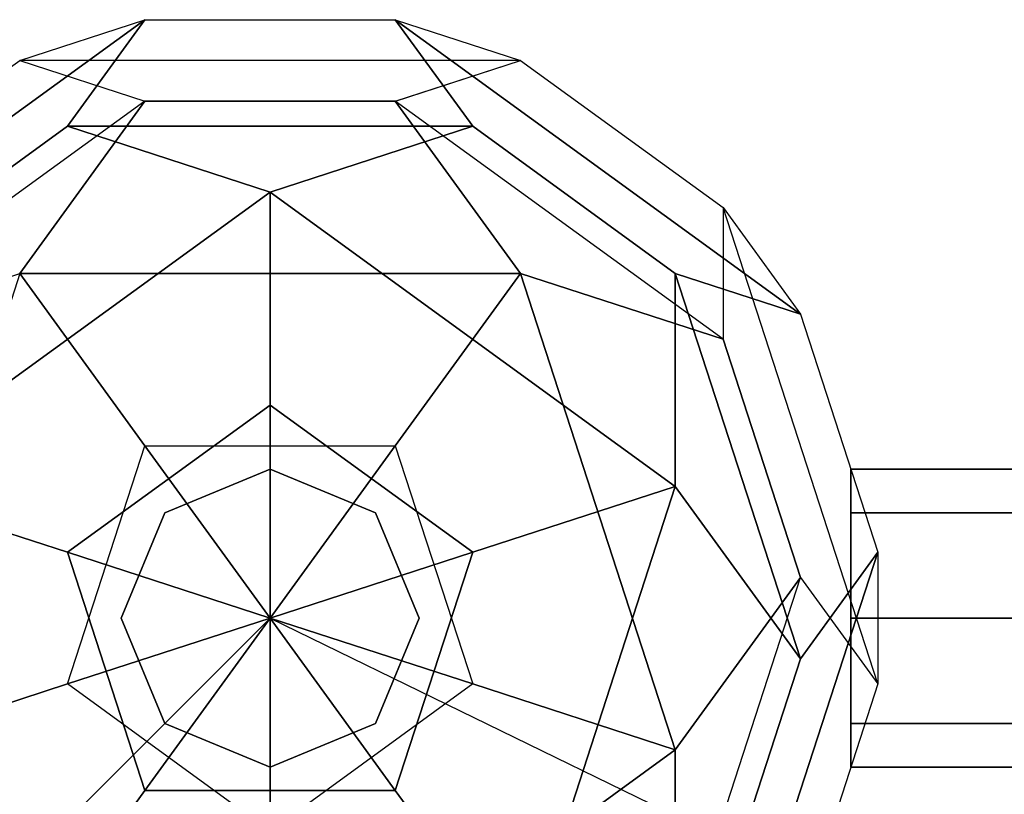
# Model space of a CAD drawing. Extents: x -4165 to 9326, y -4619 to 3412.
# Drawn here: x 1407 to 1605, y 1422 to 1578 of the extents above; entities that cross this region are included whole.
import ezdxf

# ---------------------------------------------------------------- set-up
doc = ezdxf.new("R2010")
doc.units = 0
doc.header["$LTSCALE"] = 350
doc.header["$MEASUREMENT"] = 0
doc.layers.add('BERLIN-05', color=7, linetype='CONTINUOUS')

msp = doc.modelspace()

# ---------------------------------------------------------------- linework, layer by layer
at = {"layer": 'BERLIN-05'}
for p, q in [((1350.16139, 1518.23708), (1431.77502, 1577.53286)), ((1431.77502, 1577.53286), (1350.16139, 1518.23708)), ((1350.16139, 1518.23708), (1431.77502, 1577.53286)), ((1431.77502, 1577.53286), (1350.16139, 1518.23708)), ((1350.16139, 1518.23708), (1431.77502, 1577.53286)), ((1431.77502, 1577.53286), (1350.16139, 1518.23708)), ((1350.16139, 1518.23708), (1431.77502, 1577.53286)), ((1431.77502, 1577.53286), (1350.16139, 1518.23708)), ((1406.55765, 1569.33476), (1431.77502, 1577.53286)), ((1406.55765, 1569.33476), (1431.77502, 1577.53286)), ((1406.55765, 1569.33476), (1431.77502, 1577.53286)), ((1406.55765, 1569.33476), (1431.77502, 1577.53286)), ((1406.55765, 1569.33476), (1431.77502, 1577.53286)), ((1406.55765, 1569.33476), (1431.77502, 1577.53286)), ((1406.55765, 1569.33476), (1431.77502, 1577.53286)), ((1406.55765, 1569.33476), (1431.77502, 1577.53286)), ((1416.19145, 1556.07497), (1431.77502, 1577.53286)), ((1431.77502, 1577.53286), (1416.19145, 1556.07497)), ((1416.19145, 1556.07497), (1431.77502, 1577.53286)), ((1431.77502, 1577.53286), (1416.19145, 1556.07497)), ((1416.19145, 1556.07497), (1431.77502, 1577.53286)), ((1431.77502, 1577.53286), (1416.19145, 1556.07497)), ((1416.19145, 1556.07497), (1431.77502, 1577.53286)), ((1431.77502, 1577.53286), (1416.19145, 1556.07497)), ((1431.77502, 1577.53286), (1482.21884, 1577.53302)), ((1431.77502, 1577.53286), (1482.21884, 1577.53302)), ((1431.77502, 1577.53286), (1482.21884, 1577.53302)), ((1431.77502, 1577.53286), (1482.21884, 1577.53302)), ((1431.77502, 1577.53286), (1482.21884, 1577.53302)), ((1431.77502, 1577.53286), (1482.21884, 1577.53302)), ((1431.77502, 1577.53286), (1482.21884, 1577.53302)), ((1431.77502, 1577.53286), (1482.21884, 1577.53302)), ((1482.21884, 1577.53302), (1497.8069, 1556.07789)), ((1482.21884, 1577.53302), (1507.44528, 1569.33509)), ((1482.21884, 1577.53302), (1497.8069, 1556.07789)), ((1482.21884, 1577.53302), (1507.44528, 1569.33509)), ((1482.21884, 1577.53302), (1497.8069, 1556.07789)), ((1482.21884, 1577.53302), (1507.44528, 1569.33509)), ((1482.21884, 1577.53302), (1497.8069, 1556.07789)), ((1482.21884, 1577.53302), (1507.44528, 1569.33509)), ((1497.80855, 1556.07497), (1482.22498, 1577.53286)), ((1482.22498, 1577.53286), (1563.83861, 1518.23708)), ((1563.83861, 1518.23708), (1482.22498, 1577.53286)), ((1482.22498, 1577.53286), (1507.44235, 1569.33476)), ((1497.80855, 1556.07497), (1482.22498, 1577.53286)), ((1482.22498, 1577.53286), (1563.83861, 1518.23708)), ((1563.83861, 1518.23708), (1482.22498, 1577.53286)), ((1482.22498, 1577.53286), (1507.44235, 1569.33476)), ((1497.80855, 1556.07497), (1482.22498, 1577.53286)), ((1482.22498, 1577.53286), (1563.83861, 1518.23708)), ((1563.83861, 1518.23708), (1482.22498, 1577.53286)), ((1482.22498, 1577.53286), (1507.44235, 1569.33476)), ((1497.80855, 1556.07497), (1482.22498, 1577.53286)), ((1482.22498, 1577.53286), (1563.83861, 1518.23708)), ((1563.83861, 1518.23708), (1482.22498, 1577.53286)), ((1482.22498, 1577.53286), (1507.44235, 1569.33476)), ((1365.75083, 1539.68687), (1406.55765, 1569.33476)), ((1365.75083, 1539.68687), (1406.55765, 1569.33476)), ((1365.75083, 1539.68687), (1406.55765, 1569.33476)), ((1365.75083, 1539.68687), (1406.55765, 1569.33476)), ((1365.75083, 1539.68687), (1406.55765, 1569.33476)), ((1365.75083, 1539.68687), (1406.55765, 1569.33476)), ((1365.75083, 1539.68687), (1406.55765, 1569.33476)), ((1365.75083, 1539.68687), (1406.55765, 1569.33476)), ((1507.44528, 1569.33509), (1406.55765, 1569.33476)), ((1507.44528, 1569.33509), (1406.55765, 1569.33476)), ((1507.44528, 1569.33509), (1406.55765, 1569.33476)), ((1507.44528, 1569.33509), (1406.55765, 1569.33476)), ((1507.44528, 1569.33509), (1406.55765, 1569.33476)), ((1507.44528, 1569.33509), (1406.55765, 1569.33476)), ((1507.44528, 1569.33509), (1406.55765, 1569.33476)), ((1507.44528, 1569.33509), (1406.55765, 1569.33476)), ((1406.55765, 1569.33476), (1431.77822, 1561.14492)), ((1406.55765, 1569.33476), (1431.77822, 1561.14492)), ((1406.55765, 1569.33476), (1431.77822, 1561.14492)), ((1406.55765, 1569.33476), (1431.77822, 1561.14492)), ((1406.55765, 1569.33476), (1431.77822, 1561.14492)), ((1406.55765, 1569.33476), (1431.77822, 1561.14492)), ((1406.55765, 1569.33476), (1431.77822, 1561.14492)), ((1406.55765, 1569.33476), (1431.77822, 1561.14492)), ((1482.22178, 1561.14492), (1507.44235, 1569.33476)), ((1482.22178, 1561.14492), (1507.44235, 1569.33476)), ((1482.22178, 1561.14492), (1507.44235, 1569.33476)), ((1482.22178, 1561.14492), (1507.44235, 1569.33476)), ((1482.22791, 1561.13699), (1507.44528, 1569.33509)), ((1482.22791, 1561.13699), (1507.44528, 1569.33509)), ((1482.22791, 1561.13699), (1507.44528, 1569.33509)), ((1482.22791, 1561.13699), (1507.44528, 1569.33509)), ((1507.44235, 1569.33476), (1548.24917, 1539.68687)), ((1507.44235, 1569.33476), (1548.24917, 1539.68687)), ((1507.44235, 1569.33476), (1548.24917, 1539.68687)), ((1507.44235, 1569.33476), (1548.24917, 1539.68687)), ((1507.44235, 1569.33476), (1548.24917, 1539.68687)), ((1507.44235, 1569.33476), (1548.24917, 1539.68687)), ((1507.44235, 1569.33476), (1548.24917, 1539.68687)), ((1507.44235, 1569.33476), (1548.24917, 1539.68687)), ((1431.77822, 1561.14492), (1365.74625, 1513.16989)), ((1431.77822, 1561.14492), (1365.74625, 1513.16989)), ((1431.77822, 1561.14492), (1365.74625, 1513.16989)), ((1431.77822, 1561.14492), (1365.74625, 1513.16989)), ((1431.77822, 1561.14492), (1365.74625, 1513.16989)), ((1431.77822, 1561.14492), (1365.74625, 1513.16989)), ((1431.77822, 1561.14492), (1365.74625, 1513.16989)), ((1431.77822, 1561.14492), (1365.74625, 1513.16989)), ((1431.77822, 1561.14492), (1406.55627, 1526.42984)), ((1406.55627, 1526.42984), (1431.77822, 1561.14492)), ((1431.77822, 1561.14492), (1406.55627, 1526.42984)), ((1406.55627, 1526.42984), (1431.77822, 1561.14492)), ((1431.77822, 1561.14492), (1406.55627, 1526.42984)), ((1406.55627, 1526.42984), (1431.77822, 1561.14492)), ((1431.77822, 1561.14492), (1406.55627, 1526.42984)), ((1406.55627, 1526.42984), (1431.77822, 1561.14492)), ((1482.22204, 1561.14508), (1431.77822, 1561.14492)), ((1482.22204, 1561.14508), (1431.77822, 1561.14492)), ((1482.22204, 1561.14508), (1431.77822, 1561.14492)), ((1482.22204, 1561.14508), (1431.77822, 1561.14492)), ((1431.77822, 1561.14492), (1482.22791, 1561.13699)), ((1431.77822, 1561.14492), (1482.22791, 1561.13699)), ((1431.77822, 1561.14492), (1482.22791, 1561.13699)), ((1431.77822, 1561.14492), (1482.22791, 1561.13699)), ((1548.25375, 1513.16989), (1482.22178, 1561.14492)), ((1548.25375, 1513.16989), (1482.22178, 1561.14492)), ((1482.22178, 1561.14492), (1507.44373, 1526.42984)), ((1548.25375, 1513.16989), (1482.22178, 1561.14492)), ((1548.25375, 1513.16989), (1482.22178, 1561.14492)), ((1482.22178, 1561.14492), (1507.44373, 1526.42984)), ((1548.25375, 1513.16989), (1482.22178, 1561.14492)), ((1548.25375, 1513.16989), (1482.22178, 1561.14492)), ((1482.22178, 1561.14492), (1507.44373, 1526.42984)), ((1548.25375, 1513.16989), (1482.22178, 1561.14492)), ((1548.25375, 1513.16989), (1482.22178, 1561.14492)), ((1482.22178, 1561.14492), (1507.44373, 1526.42984)), ((1507.4439, 1526.43016), (1482.22204, 1561.14508)), ((1507.4439, 1526.43016), (1482.22204, 1561.14508)), ((1507.4439, 1526.43016), (1482.22204, 1561.14508)), ((1507.4439, 1526.43016), (1482.22204, 1561.14508)), ((1375.38464, 1526.42709), (1416.19145, 1556.07497)), ((1416.19145, 1556.07497), (1375.38464, 1526.42709)), ((1375.38464, 1526.42709), (1416.19145, 1556.07497)), ((1416.19145, 1556.07497), (1375.38464, 1526.42709)), ((1375.38464, 1526.42709), (1416.19145, 1556.07497)), ((1416.19145, 1556.07497), (1375.38464, 1526.42709)), ((1375.38464, 1526.42709), (1416.19145, 1556.07497)), ((1416.19145, 1556.07497), (1375.38464, 1526.42709)), ((1416.19145, 1556.07497), (1497.8069, 1556.07789)), ((1497.8069, 1556.07789), (1416.19145, 1556.07497)), ((1416.19145, 1556.07497), (1497.8069, 1556.07789)), ((1497.8069, 1556.07789), (1416.19145, 1556.07497)), ((1416.19145, 1556.07497), (1497.8069, 1556.07789)), ((1497.8069, 1556.07789), (1416.19145, 1556.07497)), ((1416.19145, 1556.07497), (1497.8069, 1556.07789)), ((1497.8069, 1556.07789), (1416.19145, 1556.07497)), ((1416.19145, 1556.07497), (1456.99689, 1542.81794)), ((1456.99689, 1542.81794), (1416.19145, 1556.07497)), ((1416.19145, 1556.07497), (1456.99689, 1542.81794)), ((1456.99689, 1542.81794), (1416.19145, 1556.07497)), ((1416.19145, 1556.07497), (1456.99689, 1542.81794)), ((1456.99689, 1542.81794), (1416.19145, 1556.07497)), ((1416.19145, 1556.07497), (1456.99689, 1542.81794)), ((1456.99689, 1542.81794), (1416.19145, 1556.07497)), ((1497.8069, 1556.07789), (1456.99689, 1542.81794)), ((1497.8069, 1556.07789), (1456.99689, 1542.81794)), ((1497.8069, 1556.07789), (1456.99689, 1542.81794)), ((1497.8069, 1556.07789), (1456.99689, 1542.81794)), ((1457.00311, 1542.81794), (1497.80855, 1556.07497)), ((1457.00311, 1542.81794), (1497.80855, 1556.07497)), ((1457.00311, 1542.81794), (1497.80855, 1556.07497)), ((1457.00311, 1542.81794), (1497.80855, 1556.07497)), ((1497.8069, 1556.07789), (1497.8069, 1556.07789)), ((1497.8069, 1556.07789), (1497.8069, 1556.07789)), ((1497.8069, 1556.07789), (1497.8069, 1556.07789)), ((1497.8069, 1556.07789), (1497.8069, 1556.07789)), ((1497.80855, 1556.07497), (1538.61536, 1526.42709)), ((1538.61536, 1526.42709), (1497.80855, 1556.07497)), ((1497.80855, 1556.07497), (1538.61536, 1526.42709)), ((1538.61536, 1526.42709), (1497.80855, 1556.07497)), ((1497.80855, 1556.07497), (1538.61536, 1526.42709)), ((1538.61536, 1526.42709), (1497.80855, 1556.07497)), ((1497.80855, 1556.07497), (1538.61536, 1526.42709)), ((1538.61536, 1526.42709), (1497.80855, 1556.07497)), ((1375.38325, 1483.52216), (1456.99689, 1542.81794)), ((1456.99689, 1542.81794), (1375.38325, 1483.52216)), ((1375.38325, 1483.52216), (1456.99689, 1542.81794)), ((1456.99689, 1542.81794), (1375.38325, 1483.52216)), ((1375.38325, 1483.52216), (1456.99689, 1542.81794)), ((1456.99689, 1542.81794), (1375.38325, 1483.52216)), ((1375.38325, 1483.52216), (1456.99689, 1542.81794)), ((1456.99689, 1542.81794), (1375.38325, 1483.52216)), ((1456.99689, 1542.81794), (1457.00138, 1499.90492)), ((1456.99689, 1542.81794), (1457.00138, 1499.90492)), ((1456.99689, 1542.81794), (1457.00138, 1499.90492)), ((1456.99689, 1542.81794), (1457.00138, 1499.90492)), ((1456.99862, 1499.90492), (1457.00311, 1542.81794)), ((1456.99862, 1499.90492), (1457.00311, 1542.81794)), ((1456.99862, 1499.90492), (1457.00311, 1542.81794)), ((1456.99862, 1499.90492), (1457.00311, 1542.81794)), ((1457.00311, 1542.81794), (1538.61675, 1483.52216)), ((1538.61675, 1483.52216), (1457.00311, 1542.81794)), ((1457.00311, 1542.81794), (1538.61675, 1483.52216)), ((1538.61675, 1483.52216), (1457.00311, 1542.81794)), ((1457.00311, 1542.81794), (1538.61675, 1483.52216)), ((1538.61675, 1483.52216), (1457.00311, 1542.81794)), ((1457.00311, 1542.81794), (1538.61675, 1483.52216)), ((1538.61675, 1483.52216), (1457.00311, 1542.81794)), ((1548.24917, 1539.68687), (1563.83861, 1518.23708)), ((1548.24917, 1539.68687), (1548.25375, 1513.16989)), ((1579.42547, 1443.73713), (1548.24917, 1539.68687)), ((1548.24917, 1539.68687), (1563.83861, 1518.23708)), ((1579.42547, 1443.73713), (1548.24917, 1539.68687)), ((1548.24917, 1539.68687), (1548.25375, 1513.16989)), ((1548.24917, 1539.68687), (1563.83861, 1518.23708)), ((1548.24917, 1539.68687), (1548.25375, 1513.16989)), ((1579.42547, 1443.73713), (1548.24917, 1539.68687)), ((1548.24917, 1539.68687), (1563.83861, 1518.23708)), ((1579.42547, 1443.73713), (1548.24917, 1539.68687)), ((1548.24917, 1539.68687), (1548.25375, 1513.16989)), ((1548.24917, 1539.68687), (1563.83861, 1518.23708)), ((1548.24917, 1539.68687), (1548.25375, 1513.16989)), ((1579.42547, 1443.73713), (1548.24917, 1539.68687)), ((1548.24917, 1539.68687), (1563.83861, 1518.23708)), ((1579.42547, 1443.73713), (1548.24917, 1539.68687)), ((1548.24917, 1539.68687), (1548.25375, 1513.16989)), ((1548.24917, 1539.68687), (1563.83861, 1518.23708)), ((1548.24917, 1539.68687), (1548.25375, 1513.16989)), ((1579.42547, 1443.73713), (1548.24917, 1539.68687)), ((1548.24917, 1539.68687), (1563.83861, 1518.23708)), ((1579.42547, 1443.73713), (1548.24917, 1539.68687)), ((1548.24917, 1539.68687), (1548.25375, 1513.16989)), ((1365.74625, 1513.16989), (1406.55627, 1526.42984)), ((1365.74625, 1513.16989), (1406.55627, 1526.42984)), ((1365.74625, 1513.16989), (1406.55627, 1526.42984)), ((1365.74625, 1513.16989), (1406.55627, 1526.42984)), ((1406.5591, 1526.42059), (1375.38033, 1430.48016)), ((1406.5591, 1526.42059), (1375.38033, 1430.48016)), ((1406.5591, 1526.42059), (1375.38033, 1430.48016)), ((1406.5591, 1526.42059), (1375.38033, 1430.48016)), ((1406.55627, 1526.42984), (1507.4439, 1526.43016)), ((1406.55627, 1526.42984), (1507.4439, 1526.43016)), ((1406.55627, 1526.42984), (1507.4439, 1526.43016)), ((1406.55627, 1526.42984), (1507.4439, 1526.43016)), ((1507.43581, 1526.42429), (1406.55627, 1526.42984)), ((1406.55627, 1526.42984), (1431.77813, 1491.71492)), ((1406.55627, 1526.42984), (1406.55627, 1526.42984)), ((1507.43581, 1526.42429), (1406.55627, 1526.42984)), ((1406.55627, 1526.42984), (1431.77813, 1491.71492)), ((1406.55627, 1526.42984), (1406.55627, 1526.42984)), ((1507.43581, 1526.42429), (1406.55627, 1526.42984)), ((1406.55627, 1526.42984), (1431.77813, 1491.71492)), ((1406.55627, 1526.42984), (1406.55627, 1526.42984)), ((1507.43581, 1526.42429), (1406.55627, 1526.42984)), ((1406.55627, 1526.42984), (1431.77813, 1491.71492)), ((1406.55627, 1526.42984), (1406.55627, 1526.42984)), ((1431.77801, 1491.71505), (1406.5591, 1526.42059)), ((1431.77801, 1491.71505), (1406.5591, 1526.42059)), ((1431.77801, 1491.71505), (1406.5591, 1526.42059)), ((1431.77801, 1491.71505), (1406.5591, 1526.42059)), ((1507.44373, 1526.42984), (1482.22187, 1491.71492)), ((1507.44373, 1526.42984), (1482.22187, 1491.71492)), ((1507.44373, 1526.42984), (1482.22187, 1491.71492)), ((1507.44373, 1526.42984), (1482.22187, 1491.71492)), ((1482.22195, 1491.71508), (1507.43581, 1526.42429)), ((1482.22195, 1491.71508), (1507.43581, 1526.42429)), ((1482.22195, 1491.71508), (1507.43581, 1526.42429)), ((1482.22195, 1491.71508), (1507.43581, 1526.42429)), ((1548.25375, 1513.16989), (1507.44373, 1526.42984)), ((1507.44373, 1526.42984), (1538.62003, 1430.4801)), ((1538.61194, 1430.48598), (1507.44373, 1526.42984)), ((1507.44373, 1526.42984), (1507.44373, 1526.42984)), ((1507.44373, 1526.42984), (1548.25375, 1513.16989)), ((1548.25375, 1513.16989), (1507.44373, 1526.42984)), ((1507.44373, 1526.42984), (1538.62003, 1430.4801)), ((1538.61194, 1430.48598), (1507.44373, 1526.42984)), ((1507.44373, 1526.42984), (1507.44373, 1526.42984)), ((1507.44373, 1526.42984), (1548.25375, 1513.16989)), ((1548.25375, 1513.16989), (1507.44373, 1526.42984)), ((1507.44373, 1526.42984), (1538.62003, 1430.4801)), ((1538.61194, 1430.48598), (1507.44373, 1526.42984)), ((1507.44373, 1526.42984), (1507.44373, 1526.42984)), ((1507.44373, 1526.42984), (1548.25375, 1513.16989)), ((1548.25375, 1513.16989), (1507.44373, 1526.42984)), ((1507.44373, 1526.42984), (1538.62003, 1430.4801)), ((1538.61194, 1430.48598), (1507.44373, 1526.42984)), ((1507.44373, 1526.42984), (1507.44373, 1526.42984)), ((1507.44373, 1526.42984), (1548.25375, 1513.16989)), ((1538.61536, 1526.42709), (1538.61675, 1483.52216)), ((1538.61675, 1483.52216), (1538.61536, 1526.42709)), ((1538.61536, 1526.42709), (1563.8387, 1448.80708)), ((1563.8387, 1448.80708), (1538.61536, 1526.42709)), ((1538.61536, 1526.42709), (1563.83861, 1518.23708)), ((1563.83861, 1518.23708), (1538.61536, 1526.42709)), ((1538.61536, 1526.42709), (1538.61675, 1483.52216)), ((1538.61675, 1483.52216), (1538.61536, 1526.42709)), ((1538.61536, 1526.42709), (1563.8387, 1448.80708)), ((1563.8387, 1448.80708), (1538.61536, 1526.42709)), ((1538.61536, 1526.42709), (1563.83861, 1518.23708)), ((1563.83861, 1518.23708), (1538.61536, 1526.42709)), ((1538.61536, 1526.42709), (1538.61675, 1483.52216)), ((1538.61675, 1483.52216), (1538.61536, 1526.42709)), ((1538.61536, 1526.42709), (1563.8387, 1448.80708)), ((1563.8387, 1448.80708), (1538.61536, 1526.42709)), ((1538.61536, 1526.42709), (1563.83861, 1518.23708)), ((1563.83861, 1518.23708), (1538.61536, 1526.42709)), ((1538.61536, 1526.42709), (1538.61675, 1483.52216)), ((1538.61675, 1483.52216), (1538.61536, 1526.42709)), ((1538.61536, 1526.42709), (1563.8387, 1448.80708)), ((1563.8387, 1448.80708), (1538.61536, 1526.42709)), ((1538.61536, 1526.42709), (1563.83861, 1518.23708)), ((1563.83861, 1518.23708), (1538.61536, 1526.42709)), ((1563.83861, 1518.23708), (1579.42676, 1470.26221)), ((1563.83861, 1518.23708), (1579.42676, 1470.26221)), ((1563.83861, 1518.23708), (1579.42676, 1470.26221)), ((1563.83861, 1518.23708), (1579.42676, 1470.26221)), ((1563.83861, 1518.23708), (1579.42676, 1470.26221)), ((1563.83861, 1518.23708), (1579.42676, 1470.26221)), ((1563.83861, 1518.23708), (1579.42676, 1470.26221)), ((1563.83861, 1518.23708), (1579.42676, 1470.26221)), ((1548.25375, 1513.16989), (1563.83602, 1465.18693)), ((1563.8419, 1465.19502), (1548.25375, 1513.16989)), ((1548.25375, 1513.16989), (1563.83602, 1465.18693)), ((1563.8419, 1465.19502), (1548.25375, 1513.16989)), ((1548.25375, 1513.16989), (1563.83602, 1465.18693)), ((1563.8419, 1465.19502), (1548.25375, 1513.16989)), ((1548.25375, 1513.16989), (1563.83602, 1465.18693)), ((1563.8419, 1465.19502), (1548.25375, 1513.16989)), ((1416.19457, 1470.25704), (1457.00138, 1499.90492)), ((1457.00138, 1499.90492), (1416.19457, 1470.25704)), ((1416.19457, 1470.25704), (1457.00138, 1499.90492)), ((1457.00138, 1499.90492), (1416.19457, 1470.25704)), ((1416.19457, 1470.25704), (1457.00138, 1499.90492)), ((1457.00138, 1499.90492), (1416.19457, 1470.25704)), ((1416.19457, 1470.25704), (1457.00138, 1499.90492)), ((1457.00138, 1499.90492), (1416.19457, 1470.25704)), ((1457, 1457), (1456.99862, 1499.90492)), ((1456.99862, 1499.90492), (1497.80543, 1470.25704)), ((1497.80543, 1470.25704), (1456.99862, 1499.90492)), ((1457, 1457), (1456.99862, 1499.90492)), ((1456.99862, 1499.90492), (1497.80543, 1470.25704)), ((1497.80543, 1470.25704), (1456.99862, 1499.90492)), ((1457, 1457), (1456.99862, 1499.90492)), ((1456.99862, 1499.90492), (1497.80543, 1470.25704)), ((1497.80543, 1470.25704), (1456.99862, 1499.90492)), ((1457, 1457), (1456.99862, 1499.90492)), ((1456.99862, 1499.90492), (1497.80543, 1470.25704)), ((1497.80543, 1470.25704), (1456.99862, 1499.90492)), ((1457.00138, 1499.90492), (1457, 1457)), ((1457.00138, 1499.90492), (1457, 1457)), ((1457.00138, 1499.90492), (1457, 1457)), ((1457.00138, 1499.90492), (1457, 1457)), ((1457.00138, 1499.90492), (1457.00138, 1499.90492)), ((1457.00138, 1499.90492), (1457.00138, 1499.90492)), ((1457.00138, 1499.90492), (1457.00138, 1499.90492)), ((1457.00138, 1499.90492), (1457.00138, 1499.90492)), ((1416.19016, 1443.74008), (1431.77801, 1491.71505)), ((1416.19016, 1443.74008), (1431.77801, 1491.71505)), ((1416.19016, 1443.74008), (1431.77801, 1491.71505)), ((1416.19016, 1443.74008), (1431.77801, 1491.71505)), ((1416.19016, 1443.74008), (1431.77801, 1491.71505)), ((1416.19016, 1443.74008), (1431.77801, 1491.71505)), ((1416.19016, 1443.74008), (1431.77801, 1491.71505)), ((1416.19016, 1443.74008), (1431.77801, 1491.71505)), ((1431.77801, 1491.71505), (1457, 1457)), ((1431.77801, 1491.71505), (1457, 1457)), ((1431.77801, 1491.71505), (1457, 1457)), ((1431.77801, 1491.71505), (1457, 1457)), ((1431.77813, 1491.71492), (1482.22195, 1491.71508)), ((1431.77813, 1491.71492), (1482.22195, 1491.71508)), ((1431.77813, 1491.71492), (1482.22195, 1491.71508)), ((1431.77813, 1491.71492), (1482.22195, 1491.71508)), ((1431.77813, 1491.71492), (1482.22195, 1491.71508)), ((1431.77813, 1491.71492), (1482.22195, 1491.71508)), ((1431.77813, 1491.71492), (1482.22195, 1491.71508)), ((1431.77813, 1491.71492), (1482.22195, 1491.71508)), ((1457, 1457), (1431.77813, 1491.71492)), ((1457, 1457), (1431.77813, 1491.71492)), ((1457, 1457), (1431.77813, 1491.71492)), ((1457, 1457), (1431.77813, 1491.71492)), ((1482.22195, 1491.71508), (1457, 1457)), ((1482.22195, 1491.71508), (1457, 1457)), ((1482.22195, 1491.71508), (1457, 1457)), ((1482.22195, 1491.71508), (1457, 1457)), ((1457, 1457), (1482.22187, 1491.71492)), ((1457, 1457), (1482.22187, 1491.71492)), ((1457, 1457), (1482.22187, 1491.71492)), ((1457, 1457), (1482.22187, 1491.71492)), ((1482.22187, 1491.71492), (1497.81002, 1443.74005)), ((1482.22187, 1491.71492), (1497.81002, 1443.74005)), ((1482.22187, 1491.71492), (1497.81002, 1443.74005)), ((1482.22187, 1491.71492), (1497.81002, 1443.74005)), ((1482.22187, 1491.71492), (1497.81002, 1443.74005)), ((1482.22187, 1491.71492), (1497.81002, 1443.74005)), ((1482.22187, 1491.71492), (1497.81002, 1443.74005)), ((1482.22187, 1491.71492), (1497.81002, 1443.74005)), ((1457, 1487), (1435.7868, 1478.2132)), ((1435.7868, 1478.2132), (1457, 1487)), ((1457, 1487), (1435.7868, 1478.2132)), ((1435.7868, 1478.2132), (1457, 1487)), ((1457, 1487), (1435.7868, 1478.2132)), ((1435.7868, 1478.2132), (1457, 1487)), ((1457, 1487), (1457, 1487)), ((1478.2132, 1478.2132), (1457, 1487)), ((1457, 1487), (1457, 1487)), ((1457, 1487), (1478.2132, 1478.2132)), ((1457, 1487), (1457, 1487)), ((1478.2132, 1478.2132), (1457, 1487)), ((1457, 1487), (1457, 1487)), ((1457, 1487), (1478.2132, 1478.2132)), ((1457, 1487), (1457, 1487)), ((1478.2132, 1478.2132), (1457, 1487)), ((1457, 1487), (1457, 1487)), ((1457, 1487), (1478.2132, 1478.2132)), ((2797, 1487), (1574, 1487)), ((1574, 1487), (1574, 1478.2132)), ((1574, 1478.2132), (1574, 1487)), ((1574, 1487), (2797, 1487)), ((1375.38133, 1483.51624), (1416.19542, 1470.25967)), ((1375.38133, 1483.51624), (1416.19542, 1470.25967)), ((1375.38133, 1483.51624), (1416.19542, 1470.25967)), ((1375.38133, 1483.51624), (1416.19542, 1470.25967)), ((1416.19457, 1470.25704), (1375.38325, 1483.52216)), ((1416.19457, 1470.25704), (1375.38325, 1483.52216)), ((1416.19457, 1470.25704), (1375.38325, 1483.52216)), ((1416.19457, 1470.25704), (1375.38325, 1483.52216)), ((1497.80458, 1470.25967), (1538.61867, 1483.51624)), ((1497.80458, 1470.25967), (1538.61867, 1483.51624)), ((1497.80458, 1470.25967), (1538.61867, 1483.51624)), ((1497.80458, 1470.25967), (1538.61867, 1483.51624)), ((1538.61675, 1483.52216), (1497.80543, 1470.25704)), ((1538.61675, 1483.52216), (1497.80543, 1470.25704)), ((1538.61675, 1483.52216), (1497.80543, 1470.25704)), ((1538.61675, 1483.52216), (1497.80543, 1470.25704)), ((1538.61867, 1483.51624), (1507.44504, 1387.57366)), ((1507.44504, 1387.57366), (1538.61867, 1483.51624)), ((1538.61867, 1483.51624), (1507.44504, 1387.57366)), ((1507.44504, 1387.57366), (1538.61867, 1483.51624)), ((1538.61867, 1483.51624), (1507.44504, 1387.57366)), ((1507.44504, 1387.57366), (1538.61867, 1483.51624)), ((1538.61867, 1483.51624), (1507.44504, 1387.57366)), ((1507.44504, 1387.57366), (1538.61867, 1483.51624)), ((1563.8387, 1448.80708), (1538.61675, 1483.52216)), ((1563.8387, 1448.80708), (1538.61675, 1483.52216)), ((1563.8387, 1448.80708), (1538.61675, 1483.52216)), ((1563.8387, 1448.80708), (1538.61675, 1483.52216)), ((1538.61867, 1483.51624), (1563.83643, 1448.80462)), ((1538.61867, 1483.51624), (1563.83643, 1448.80462)), ((1538.61867, 1483.51624), (1563.83643, 1448.80462)), ((1538.61867, 1483.51624), (1563.83643, 1448.80462)), ((1435.7868, 1478.2132), (1427, 1457)), ((1427, 1457), (1435.7868, 1478.2132)), ((1435.7868, 1478.2132), (1427, 1457)), ((1427, 1457), (1435.7868, 1478.2132)), ((1435.7868, 1478.2132), (1427, 1457)), ((1427, 1457), (1435.7868, 1478.2132)), ((1435.7868, 1478.2132), (1435.7868, 1478.2132)), ((1435.7868, 1478.2132), (1435.7868, 1478.2132)), ((1435.7868, 1478.2132), (1435.7868, 1478.2132)), ((1435.7868, 1478.2132), (1435.7868, 1478.2132)), ((1435.7868, 1478.2132), (1435.7868, 1478.2132)), ((1435.7868, 1478.2132), (1435.7868, 1478.2132)), ((1478.2132, 1478.2132), (1478.2132, 1478.2132)), ((1487, 1457), (1478.2132, 1478.2132)), ((1478.2132, 1478.2132), (1478.2132, 1478.2132)), ((1478.2132, 1478.2132), (1487, 1457)), ((1478.2132, 1478.2132), (1478.2132, 1478.2132)), ((1487, 1457), (1478.2132, 1478.2132)), ((1478.2132, 1478.2132), (1478.2132, 1478.2132)), ((1478.2132, 1478.2132), (1487, 1457)), ((1478.2132, 1478.2132), (1478.2132, 1478.2132)), ((1487, 1457), (1478.2132, 1478.2132)), ((1478.2132, 1478.2132), (1478.2132, 1478.2132)), ((1478.2132, 1478.2132), (1487, 1457)), ((1574, 1478.2132), (2797, 1478.2132)), ((2797, 1478.2132), (1574, 1478.2132)), ((1574, 1478.2132), (1574, 1457)), ((1574, 1457), (1574, 1478.2132)), ((1574, 1478.2132), (2797, 1478.2132)), ((2797, 1478.2132), (1574, 1478.2132)), ((1457, 1457), (1416.19457, 1470.25704)), ((1457, 1457), (1416.19457, 1470.25704)), ((1457, 1457), (1416.19457, 1470.25704)), ((1457, 1457), (1416.19457, 1470.25704)), ((1431.78224, 1422.28837), (1416.19542, 1470.25967)), ((1416.19542, 1470.25967), (1416.19542, 1470.25967)), ((1416.19542, 1470.25967), (1457, 1457)), ((1416.19542, 1470.25967), (1431.78224, 1422.28837)), ((1431.78224, 1422.28837), (1416.19542, 1470.25967)), ((1416.19542, 1470.25967), (1416.19542, 1470.25967)), ((1416.19542, 1470.25967), (1457, 1457)), ((1416.19542, 1470.25967), (1431.78224, 1422.28837)), ((1431.78224, 1422.28837), (1416.19542, 1470.25967)), ((1416.19542, 1470.25967), (1416.19542, 1470.25967)), ((1416.19542, 1470.25967), (1457, 1457)), ((1416.19542, 1470.25967), (1431.78224, 1422.28837)), ((1431.78224, 1422.28837), (1416.19542, 1470.25967)), ((1416.19542, 1470.25967), (1416.19542, 1470.25967)), ((1416.19542, 1470.25967), (1457, 1457)), ((1416.19542, 1470.25967), (1431.78224, 1422.28837)), ((1457, 1457), (1497.80458, 1470.25967)), ((1457, 1457), (1497.80458, 1470.25967)), ((1457, 1457), (1497.80458, 1470.25967)), ((1457, 1457), (1497.80458, 1470.25967)), ((1497.80543, 1470.25704), (1457, 1457)), ((1497.80543, 1470.25704), (1457, 1457)), ((1497.80543, 1470.25704), (1457, 1457)), ((1497.80543, 1470.25704), (1457, 1457)), ((1497.80458, 1470.25967), (1482.21776, 1422.28837)), ((1482.21776, 1422.28837), (1497.80458, 1470.25967)), ((1497.80458, 1470.25967), (1482.21776, 1422.28837)), ((1482.21776, 1422.28837), (1497.80458, 1470.25967)), ((1497.80458, 1470.25967), (1482.21776, 1422.28837)), ((1482.21776, 1422.28837), (1497.80458, 1470.25967)), ((1497.80458, 1470.25967), (1482.21776, 1422.28837)), ((1482.21776, 1422.28837), (1497.80458, 1470.25967)), ((1497.80543, 1470.25704), (1497.80543, 1470.25704)), ((1497.80543, 1470.25704), (1497.80543, 1470.25704)), ((1497.80543, 1470.25704), (1497.80543, 1470.25704)), ((1497.80543, 1470.25704), (1497.80543, 1470.25704)), ((1579.42851, 1470.25632), (1548.25487, 1374.31374)), ((1548.25487, 1374.31374), (1579.42851, 1470.25632)), ((1579.42851, 1470.25632), (1548.25487, 1374.31374)), ((1548.25487, 1374.31374), (1579.42851, 1470.25632)), ((1579.42851, 1470.25632), (1548.25487, 1374.31374)), ((1548.25487, 1374.31374), (1579.42851, 1470.25632)), ((1579.42851, 1470.25632), (1548.25487, 1374.31374)), ((1548.25487, 1374.31374), (1579.42851, 1470.25632)), ((1563.83643, 1448.80462), (1579.42851, 1470.25632)), ((1563.83643, 1448.80462), (1579.42851, 1470.25632)), ((1563.83643, 1448.80462), (1579.42851, 1470.25632)), ((1563.83643, 1448.80462), (1579.42851, 1470.25632)), ((1579.42676, 1470.26221), (1563.8387, 1448.80708)), ((1579.42676, 1470.26221), (1563.8387, 1448.80708)), ((1579.42676, 1470.26221), (1563.8387, 1448.80708)), ((1579.42676, 1470.26221), (1563.8387, 1448.80708)), ((1579.42851, 1470.25632), (1579.42425, 1443.73983)), ((1579.42851, 1470.25632), (1579.42425, 1443.73983)), ((1579.42851, 1470.25632), (1579.42425, 1443.73983)), ((1579.42851, 1470.25632), (1579.42425, 1443.73983)), ((1579.42676, 1470.26221), (1579.42547, 1443.73713)), ((1579.42676, 1470.26221), (1579.42547, 1443.73713)), ((1579.42676, 1470.26221), (1579.42547, 1443.73713)), ((1579.42676, 1470.26221), (1579.42547, 1443.73713)), ((1563.84166, 1465.19521), (1538.61967, 1430.48016)), ((1563.84166, 1465.19521), (1538.61967, 1430.48016)), ((1563.84166, 1465.19521), (1538.61967, 1430.48016)), ((1563.84166, 1465.19521), (1538.61967, 1430.48016)), ((1538.6197, 1387.56998), (1563.84166, 1465.19521)), ((1538.6197, 1387.56998), (1563.84166, 1465.19521)), ((1538.6197, 1387.56998), (1563.84166, 1465.19521)), ((1538.6197, 1387.56998), (1563.84166, 1465.19521)), ((1538.6197, 1387.56998), (1563.84166, 1465.19521)), ((1538.6197, 1387.56998), (1563.84166, 1465.19521)), ((1538.6197, 1387.56998), (1563.84166, 1465.19521)), ((1538.6197, 1387.56998), (1563.84166, 1465.19521)), ((1538.62003, 1430.4801), (1563.8419, 1465.19502)), ((1538.62003, 1430.4801), (1563.8419, 1465.19502)), ((1538.62003, 1430.4801), (1563.8419, 1465.19502)), ((1538.62003, 1430.4801), (1563.8419, 1465.19502)), ((1563.83602, 1465.18693), (1579.42547, 1443.73713)), ((1563.83602, 1465.18693), (1579.42547, 1443.73713)), ((1563.83602, 1465.18693), (1579.42547, 1443.73713)), ((1563.83602, 1465.18693), (1579.42547, 1443.73713)), ((1563.84166, 1465.19521), (1579.42425, 1443.73983)), ((1563.84166, 1465.19521), (1579.42425, 1443.73983)), ((1563.84166, 1465.19521), (1579.42425, 1443.73983)), ((1563.84166, 1465.19521), (1579.42425, 1443.73983)), ((728.5, 728.5), (1457, 1457)), ((1416.19, 1443.74), (1457, 1457)), ((1416.19, 1443.74), (1457, 1457)), ((1416.19, 1443.74), (1457, 1457)), ((1416.19, 1443.74), (1457, 1457)), ((1457, 1457), (1416.19016, 1443.74008)), ((1457, 1457), (1416.19016, 1443.74008)), ((1457, 1457), (1416.19016, 1443.74008)), ((1457, 1457), (1416.19016, 1443.74008)), ((1427, 1457), (1427, 1457)), ((1427, 1457), (1435.7868, 1435.7868)), ((1435.7868, 1435.7868), (1427, 1457)), ((1427, 1457), (1427, 1457)), ((1427, 1457), (1427, 1457)), ((1427, 1457), (1435.7868, 1435.7868)), ((1435.7868, 1435.7868), (1427, 1457)), ((1427, 1457), (1427, 1457)), ((1427, 1457), (1427, 1457)), ((1427, 1457), (1435.7868, 1435.7868)), ((1435.7868, 1435.7868), (1427, 1457)), ((1427, 1457), (1427, 1457)), ((1431.78, 1422.29), (1457, 1457)), ((1431.78, 1422.29), (1457, 1457)), ((1431.78, 1422.29), (1457, 1457)), ((1431.78, 1422.29), (1457, 1457)), ((1457, 1457), (1431.78224, 1422.28837)), ((1457, 1457), (1431.78224, 1422.28837)), ((1457, 1457), (1431.78224, 1422.28837)), ((1457, 1457), (1431.78224, 1422.28837)), ((1457, 1457), (1776.23872, 1301.35619)), ((1457, 1457), (1457, 1457)), ((1457, 1457), (1457, 1457)), ((1497.81002, 1443.74005), (1457, 1457)), ((1457, 1457), (1457, 1457)), ((1482.21776, 1422.28837), (1457, 1457)), ((1457.00003, 1414.08982), (1457, 1457)), ((1457, 1457), (1457, 1457)), ((1457, 1457), (1497.80984, 1443.74008)), ((1457, 1457), (1482.22, 1422.29)), ((1457, 1457), (1457, 1457)), ((1457, 1457), (1457, 1414.09)), ((1457, 1457), (1457, 1457)), ((1457, 1457), (1457, 1457)), ((1497.81002, 1443.74005), (1457, 1457)), ((1457, 1457), (1457, 1457)), ((1482.21776, 1422.28837), (1457, 1457)), ((1457.00003, 1414.08982), (1457, 1457)), ((1457, 1457), (1457, 1457)), ((1457, 1457), (1497.80984, 1443.74008)), ((1457, 1457), (1482.22, 1422.29)), ((1457, 1457), (1457, 1457)), ((1457, 1457), (1457, 1414.09)), ((1457, 1457), (1457, 1457)), ((1457, 1457), (1457, 1457)), ((1497.81002, 1443.74005), (1457, 1457)), ((1457, 1457), (1457, 1457)), ((1482.21776, 1422.28837), (1457, 1457)), ((1457.00003, 1414.08982), (1457, 1457)), ((1457, 1457), (1457, 1457)), ((1457, 1457), (1497.80984, 1443.74008)), ((1457, 1457), (1482.22, 1422.29)), ((1457, 1457), (1457, 1457)), ((1457, 1457), (1457, 1414.09)), ((1457, 1457), (1457, 1457)), ((1457, 1457), (1457, 1457)), ((1497.81002, 1443.74005), (1457, 1457)), ((1457, 1457), (1457, 1457)), ((1482.21776, 1422.28837), (1457, 1457)), ((1457.00003, 1414.08982), (1457, 1457)), ((1457, 1457), (1457, 1457)), ((1457, 1457), (1497.80984, 1443.74008)), ((1457, 1457), (1482.22, 1422.29)), ((1457, 1457), (1457, 1457)), ((1457, 1457), (1457, 1414.09)), ((1478.2132, 1435.7868), (1487, 1457)), ((1487, 1457), (1478.2132, 1435.7868)), ((1478.2132, 1435.7868), (1487, 1457)), ((1487, 1457), (1478.2132, 1435.7868)), ((1478.2132, 1435.7868), (1487, 1457)), ((1487, 1457), (1478.2132, 1435.7868)), ((1487, 1457), (1487, 1457)), ((1487, 1457), (1487, 1457)), ((1487, 1457), (1487, 1457)), ((1487, 1457), (1487, 1457)), ((1487, 1457), (1487, 1457)), ((1487, 1457), (1487, 1457)), ((1574, 1457), (2797, 1457)), ((2797, 1457), (1574, 1457)), ((1574, 1457), (1574, 1435.7868)), ((1574, 1435.7868), (1574, 1457)), ((1574, 1457), (2797, 1457)), ((2797, 1457), (1574, 1457)), ((1563.83643, 1448.80462), (1548.24962, 1400.83332)), ((1548.24962, 1400.83332), (1563.83643, 1448.80462)), ((1563.83643, 1448.80462), (1548.24962, 1400.83332)), ((1548.24962, 1400.83332), (1563.83643, 1448.80462)), ((1563.83643, 1448.80462), (1548.24962, 1400.83332)), ((1548.24962, 1400.83332), (1563.83643, 1448.80462)), ((1563.83643, 1448.80462), (1548.24962, 1400.83332)), ((1548.24962, 1400.83332), (1563.83643, 1448.80462)), ((1563.8387, 1448.80708), (1563.8387, 1448.80708)), ((1563.8387, 1448.80708), (1563.8387, 1448.80708)), ((1563.8387, 1448.80708), (1563.8387, 1448.80708)), ((1563.8387, 1448.80708), (1563.8387, 1448.80708)), ((1375.38033, 1430.48016), (1416.19016, 1443.74008)), ((1375.38033, 1430.48016), (1416.19016, 1443.74008)), ((1375.38033, 1430.48016), (1416.19016, 1443.74008)), ((1375.38033, 1430.48016), (1416.19016, 1443.74008)), ((1416.19, 1443.74), (1375.39, 1430.48)), ((1416.19, 1443.74), (1375.39, 1430.48)), ((1416.19, 1443.74), (1375.39, 1430.48)), ((1416.19, 1443.74), (1375.39, 1430.48)), ((1457, 1414.09), (1416.19, 1443.74)), ((1457, 1414.09), (1416.19, 1443.74)), ((1457, 1414.09), (1416.19, 1443.74)), ((1457, 1414.09), (1416.19, 1443.74)), ((1457, 1414.09), (1416.19, 1443.74)), ((1457, 1414.09), (1416.19, 1443.74)), ((1457, 1414.09), (1416.19, 1443.74)), ((1457, 1414.09), (1416.19, 1443.74)), ((1497.80984, 1443.74008), (1457.00003, 1414.08982)), ((1497.80984, 1443.74008), (1457.00003, 1414.08982)), ((1497.80984, 1443.74008), (1457.00003, 1414.08982)), ((1497.80984, 1443.74008), (1457.00003, 1414.08982)), ((1497.80984, 1443.74008), (1457.00003, 1414.08982)), ((1497.80984, 1443.74008), (1457.00003, 1414.08982)), ((1497.80984, 1443.74008), (1457.00003, 1414.08982)), ((1497.80984, 1443.74008), (1457.00003, 1414.08982)), ((1538.61967, 1430.48016), (1497.80984, 1443.74008)), ((1538.61967, 1430.48016), (1497.80984, 1443.74008)), ((1538.61967, 1430.48016), (1497.80984, 1443.74008)), ((1538.61967, 1430.48016), (1497.80984, 1443.74008)), ((1497.81002, 1443.74005), (1538.61194, 1430.48598)), ((1497.81002, 1443.74005), (1538.61194, 1430.48598)), ((1497.81002, 1443.74005), (1538.61194, 1430.48598)), ((1497.81002, 1443.74005), (1538.61194, 1430.48598)), ((1579.42425, 1443.73983), (1563.83743, 1395.76854)), ((1579.42425, 1443.73983), (1563.83743, 1395.76854)), ((1579.42425, 1443.73983), (1563.83743, 1395.76854)), ((1579.42425, 1443.73983), (1563.83743, 1395.76854)), ((1579.42425, 1443.73983), (1563.83743, 1395.76854)), ((1579.42425, 1443.73983), (1563.83743, 1395.76854)), ((1579.42425, 1443.73983), (1563.83743, 1395.76854)), ((1579.42425, 1443.73983), (1563.83743, 1395.76854)), ((1435.7868, 1435.7868), (1457, 1427)), ((1457, 1427), (1435.7868, 1435.7868)), ((1435.7868, 1435.7868), (1435.7868, 1435.7868)), ((1435.7868, 1435.7868), (1435.7868, 1435.7868)), ((1435.7868, 1435.7868), (1457, 1427)), ((1457, 1427), (1435.7868, 1435.7868)), ((1435.7868, 1435.7868), (1435.7868, 1435.7868)), ((1435.7868, 1435.7868), (1435.7868, 1435.7868)), ((1435.7868, 1435.7868), (1457, 1427)), ((1457, 1427), (1435.7868, 1435.7868)), ((1435.7868, 1435.7868), (1435.7868, 1435.7868)), ((1435.7868, 1435.7868), (1435.7868, 1435.7868)), ((1457, 1427), (1478.2132, 1435.7868)), ((1478.2132, 1435.7868), (1457, 1427)), ((1457, 1427), (1478.2132, 1435.7868)), ((1478.2132, 1435.7868), (1457, 1427)), ((1457, 1427), (1478.2132, 1435.7868)), ((1478.2132, 1435.7868), (1457, 1427)), ((1478.2132, 1435.7868), (1478.2132, 1435.7868)), ((1478.2132, 1435.7868), (1478.2132, 1435.7868)), ((1478.2132, 1435.7868), (1478.2132, 1435.7868)), ((1478.2132, 1435.7868), (1478.2132, 1435.7868)), ((1478.2132, 1435.7868), (1478.2132, 1435.7868)), ((1478.2132, 1435.7868), (1478.2132, 1435.7868)), ((1574, 1435.7868), (2797, 1435.7868)), ((2797, 1435.7868), (1574, 1435.7868)), ((1574, 1435.7868), (1574, 1427)), ((1574, 1427), (1574, 1435.7868)), ((1574, 1435.7868), (2797, 1435.7868)), ((2797, 1435.7868), (1574, 1435.7868)), ((1538.61967, 1430.48016), (1457.00005, 1371.17964)), ((1538.61967, 1430.48016), (1457.00005, 1371.17964)), ((1538.61967, 1430.48016), (1457.00005, 1371.17964)), ((1538.61967, 1430.48016), (1457.00005, 1371.17964)), ((1457.00314, 1371.18915), (1538.61967, 1430.48016)), ((1457.00314, 1371.18915), (1538.61967, 1430.48016)), ((1457.00314, 1371.18915), (1538.61967, 1430.48016)), ((1457.00314, 1371.18915), (1538.61967, 1430.48016)), ((1538.6197, 1387.56998), (1538.61967, 1430.48016)), ((1538.61967, 1430.48016), (1538.61967, 1430.48016)), ((1538.61967, 1430.48016), (1538.6197, 1387.56998)), ((1538.6197, 1387.56998), (1538.61967, 1430.48016)), ((1538.61967, 1430.48016), (1538.61967, 1430.48016)), ((1538.61967, 1430.48016), (1538.6197, 1387.56998)), ((1538.6197, 1387.56998), (1538.61967, 1430.48016)), ((1538.61967, 1430.48016), (1538.61967, 1430.48016)), ((1538.61967, 1430.48016), (1538.6197, 1387.56998)), ((1538.6197, 1387.56998), (1538.61967, 1430.48016)), ((1538.61967, 1430.48016), (1538.61967, 1430.48016)), ((1538.61967, 1430.48016), (1538.6197, 1387.56998)), ((1457, 1427), (1457, 1427)), ((1457, 1427), (1457, 1427)), ((1457, 1427), (1457, 1427)), ((1457, 1427), (1457, 1427)), ((1457, 1427), (1457, 1427)), ((1457, 1427), (1457, 1427)), ((1574, 1427), (2797, 1427)), ((2797, 1427), (1574, 1427)), ((1431.78224, 1422.28837), (1406.55496, 1387.57366)), ((1431.78224, 1422.28837), (1406.55496, 1387.57366)), ((1431.78224, 1422.28837), (1406.55496, 1387.57366)), ((1431.78224, 1422.28837), (1406.55496, 1387.57366)), ((1406.56, 1387.57), (1431.78, 1422.29)), ((1406.56, 1387.57), (1431.78, 1422.29)), ((1406.56, 1387.57), (1431.78, 1422.29)), ((1406.56, 1387.57), (1431.78, 1422.29)), ((1482.22, 1422.29), (1431.78, 1422.29)), ((1431.78, 1422.29), (1431.78, 1422.29)), ((1431.78, 1422.29), (1482.22, 1422.29)), ((1482.22, 1422.29), (1431.78, 1422.29)), ((1431.78, 1422.29), (1431.78, 1422.29)), ((1431.78, 1422.29), (1482.22, 1422.29)), ((1482.22, 1422.29), (1431.78, 1422.29)), ((1431.78, 1422.29), (1431.78, 1422.29)), ((1431.78, 1422.29), (1482.22, 1422.29)), ((1482.22, 1422.29), (1431.78, 1422.29)), ((1431.78, 1422.29), (1431.78, 1422.29)), ((1431.78, 1422.29), (1482.22, 1422.29)), ((1482.21776, 1422.28837), (1482.21776, 1422.28837)), ((1507.44504, 1387.57366), (1482.21776, 1422.28837)), ((1482.21776, 1422.28837), (1482.21776, 1422.28837)), ((1507.44504, 1387.57366), (1482.21776, 1422.28837)), ((1482.21776, 1422.28837), (1482.21776, 1422.28837)), ((1507.44504, 1387.57366), (1482.21776, 1422.28837)), ((1482.21776, 1422.28837), (1482.21776, 1422.28837)), ((1507.44504, 1387.57366), (1482.21776, 1422.28837)), ((1482.22, 1422.29), (1507.44, 1387.57)), ((1482.22, 1422.29), (1507.44, 1387.57)), ((1482.22, 1422.29), (1507.44, 1387.57)), ((1482.22, 1422.29), (1507.44, 1387.57))]:
    msp.add_line(p, q, dxfattribs=at)

# ---------------------------------------------------------------- meshes
mesh = msp.add_polymesh((2, 8), dxfattribs=dict(at, n_close=True))
for k, corner in enumerate([(1574, 1487), (1574, 1478.2132), (1574, 1457), (1574, 1435.7868), (1574, 1427), (1574, 1435.7868), (1574, 1457), (1574, 1478.2132), (2797, 1487), (2797, 1478.2132), (2797, 1457), (2797, 1435.7868), (2797, 1427), (2797, 1435.7868), (2797, 1457), (2797, 1478.2132)]):
    mesh.set_mesh_vertex(divmod(k, 8), corner)

doc.saveas('drawing.dxf')
